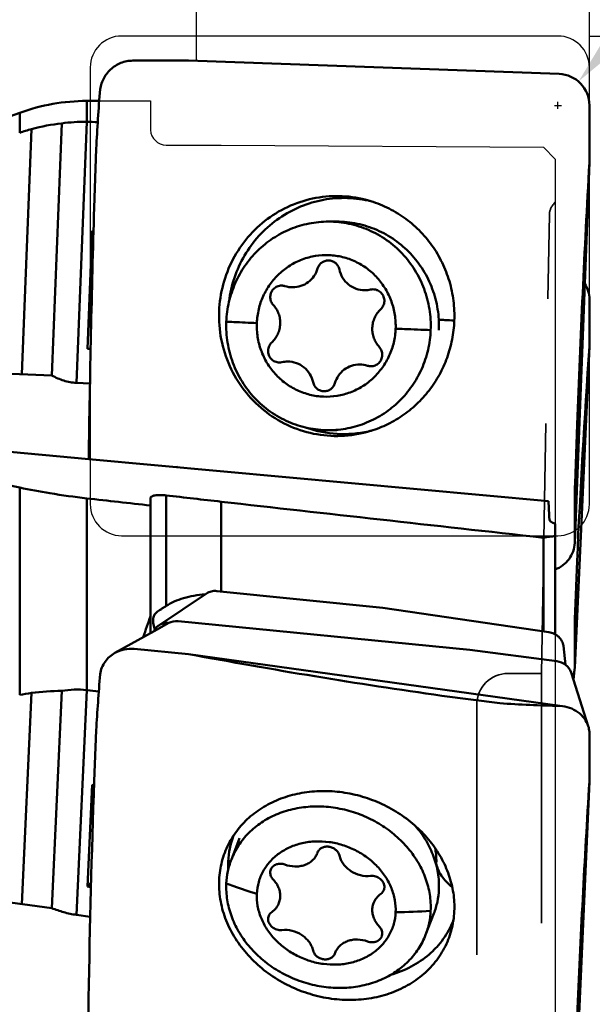
# Model space of a CAD drawing. Units: millimetres. Extents: x -32 to 104, y -93 to 135.
# Drawn here: x 49 to 63, y 52 to 77 of the extents above; entities that cross this region are included whole.
import ezdxf

# ---------------------------------------------------------------- set-up
doc = ezdxf.new("R2010")
doc.units = ezdxf.units.MM
doc.linetypes.add('HIDDEN', pattern=[9.525, 6.35, -3.175])
for name, color, linetype, lineweight in [('1', 4, 'Continuous', 50), ('2', 7, 'Continuous', 25), ('cut', 1, 'Continuous', 25), ('nocut', 7, 'Continuous', 25), ('sk3', 1, 'HIDDEN', 35)]:
    doc.layers.add(name, color=color, linetype=linetype, lineweight=lineweight)
doc.styles.add('simplex', font='txt.shx', dxfattribs={"height": 3.5})
doc.dimstyles.new('\\M+18352\\M+18373\\M+1815B - ISO-25', dxfattribs={"dimscale": 0, "dimtxt": 3.5, "dimasz": 3.5, "dimexe": 1.5, "dimexo": 0, "dimgap": 2.3, "dimtad": 1, "dimdsep": 46, "dimtxsty": 'simplex', "dimcen": 0.09, "dimclrd": 256, "dimclre": 256, "dimclrt": 256, "dimadec": 0, "dimazin": 0, "dimtfac": 1, "dimtofl": 0, "dimtmove": 0, "dimatfit": 3, "dimfxl": 1, "dimtolj": 1, "dimlwd": -1, "dimlwe": -1, "dimarcsym": 0})

# ---------------------------------------------------------------- blocks, each defined once
blk = doc.blocks.new('*D6')
at = {"layer": '2'}
for p, q in [((53, 75.566), (53, 99.286)), ((63, 73.905), (63, 99.286)), ((49.5, 97.786), (-0.017, 97.786)), ((66.5, 97.786), (70, 97.786))]:
    blk.add_line(p, q, dxfattribs=at)
for points in [[(49.5, 98.369), (49.5, 97.202), (53, 97.786)], [(66.5, 98.369), (66.5, 97.202), (63, 97.786)]]:
    blk.add_solid(points, dxfattribs=at)
at = {"layer": 'Defpoints', "color": 0}
for p in [(63, 97.786), (53, 75.566), (63, 73.905)]:
    blk.add_point(p, dxfattribs=at)
at = {"layer": '2', "insert": (22.992, 101.836), "char_height": 3.5, "attachment_point": 5, "style": 'simplex'}
blk.add_mtext('\\A1;10 [.394"](MAX)', dxfattribs=at)
blk = doc.blocks.new('*D7')
at = {"layer": '2'}
for p, q in [((0, 48), (0, 116.454)), ((63, 72.97), (63, 116.454)), ((59.5, 114.954), (3.5, 114.954))]:
    blk.add_line(p, q, dxfattribs=at)
for points in [[(3.5, 115.537), (3.5, 114.371), (0, 114.954)], [(59.5, 115.537), (59.5, 114.371), (63, 114.954)]]:
    blk.add_solid(points, dxfattribs=at)
at = {"layer": 'Defpoints', "color": 0}
for p in [(0, 114.954), (63, 72.97), (0, 48)]:
    blk.add_point(p, dxfattribs=at)
at = {"layer": '2', "insert": (31.611, 120.754), "char_height": 3.5, "attachment_point": 2, "style": 'simplex'}
blk.add_mtext('\\A1;63 [2.480"]', dxfattribs=at)
blk = doc.blocks.new('*D8')
at = {"layer": '2'}
for p, q in [((63, 76.2), (91.593, 76.2)), ((90.093, 72.7), (90.093, -76.2))]:
    blk.add_line(p, q, dxfattribs=at)
blk.add_solid([(89.51, 72.7), (90.677, 72.7), (90.093, 76.2)], dxfattribs=at)
at = {"layer": 'Defpoints', "color": 0}
for p in [(63, 76.2), (63, -76.2), (90.093, -76.2)]:
    blk.add_point(p, dxfattribs=at)
at = {"layer": '2', "insert": (84.293, -2.833), "char_height": 3.5, "attachment_point": 2, "rotation": 90, "style": 'simplex'}
blk.add_mtext('\\A1;%%c152.4 [%%C6.000"]', dxfattribs=at)
blk = doc.blocks.new('_None')
blk = doc.blocks.new('*D12')
at = {"layer": '2'}
for p, q in [((92.374, 109.466), (65.006, 77.695)), ((62.11, 74.437), (62.29, 74.437)), ((62.2, 74.347), (62.2, 74.527))]:
    blk.add_line(p, q, dxfattribs=at)
blk.add_solid([(64.564, 78.076), (65.448, 77.314), (62.722, 75.043)], dxfattribs=at)
at = {"layer": 'Defpoints', "color": 0}
for p in [(62.722, 75.043), (62.2, 74.437)]:
    blk.add_point(p, dxfattribs=at)
at = {"layer": '2', "insert": (76.764, 97.55), "char_height": 3.5, "attachment_point": 5, "rotation": 49.2584, "style": 'simplex'}
blk.add_mtext('\\A1;R0.8 [R.031"]', dxfattribs=at)

msp = doc.modelspace()

# ---------------------------------------------------------------- linework, layer by layer
at = {"layer": '1'}
for p, q in [((51.42242023, 75.5733112), (52.80316636, 75.5733112)), ((62.228558, 75.23663365), (52.80316636, 75.5733112)), ((50.2152349, 74.55), (50.2152349, 74.01767112)), ((50.2152349, 74.55), (50.52902977, 74.55)), ((63, 74.43714354), (63, 72.98099586)), ((38.81265195, 70.72068807), (48.50513419, 74.2484631)), ((48.50513419, 73.74140393), (48.50513419, 74.2484631)), ((48.80843828, 73.83469667), (48.56270329, 67.60191596)), ((49.3233421, 67.57079375), (49.57599472, 73.97903217)), ((49.9485809, 67.38405683), (50.21012384, 74.01778785)), ((50.21012384, 74.01778785), (50.2152349, 74.01767112)), ((50.40060789, 71.83668421), (50.45199533, 73.33577045)), ((63, 72.98099586), (62.88214639, 69.90296727)), ((56.36231709, 71.48239212), (56.57220698, 71.48239212)), ((50.22921395, 68.24701955), (50.34739732, 71.24460273)), ((50.38371259, 71.24311686), (50.34739732, 71.24460273)), ((62.88214639, 69.90296727), (62.62999289, 63.31737596)), ((63, 69.50674644), (63, 68.30871658)), ((50.22921395, 68.24701955), (50.31072349, 68.24520962)), ((50.31069092, 68.24368585), (50.22921395, 68.24701955)), ((63, 68.30871658), (62.62999289, 60.14865853)), ((49.3233421, 67.57079375), (47.77803419, 67.63402139)), ((50.29343393, 67.36994686), (49.9485809, 67.38405683)), ((62.68614317, 66.32993818), (62.63475573, 64.83085194)), ((56.36231709, 66.18239212), (56.57220698, 66.18239212)), ((50.26205804, 65.44705091), (44.03014517, 66.01728087)), ((61.95917021, 64.37674649), (50.26205804, 65.44705091)), ((52.48736967, 65.24343256), (52.496861, 65.25709761)), ((48.50513419, 59.45312294), (48.50513419, 64.72304242)), ((50.2152349, 64.44935051), (50.2152349, 59.57651849)), ((51.8336, 61.02252086), (51.8336, 64.45868266)), ((52.2336, 64.52353066), (52.2336, 61.71592089)), ((53.6336, 64.36344095), (53.6336, 62.0818172)), ((62.09664399, 63.81590815), (62.1336, 63.8005068)), ((62.1336, 63.8005068), (62.1336, 60.99021509)), ((61.8336, 63.44859245), (61.8336, 61.06645388)), ((62.68614317, 62.85207144), (62.63475573, 61.57002537)), ((57.7477467, 61.6670908), (53.51858504, 62.09341128)), ((53.25919846, 62.03413048), (52.04415648, 61.22123163)), ((57.7477467, 61.6670908), (61.97027837, 61.04636161)), ((59.96068467, 60.60241508), (52.53398302, 61.32639827)), ((51.92727787, 61.07444787), (50.93036431, 60.52184411)), ((52.30050913, 61.28133542), (51.92727787, 61.07444787)), ((51.42242023, 60.62588761), (52.80316636, 60.49128722)), ((62.17205055, 60.3085638), (59.96068467, 60.60241508)), ((62.39321394, 60.21695823), (62.33892524, 60.69969114)), ((62.25049217, 59.17462681), (52.80316636, 60.49128722)), ((62.59225255, 59.84062836), (62.6247126, 60.09127511)), ((62.62472319, 60.0913569), (62.62999289, 60.14865853)), ((62.59225255, 59.84062836), (62.53319765, 60.02459366)), ((62.97207685, 58.65741602), (62.59225255, 59.84062836)), ((49.9485809, 53.86343212), (50.21012384, 59.57711773)), ((50.21012384, 59.57711773), (50.2152349, 59.57651849)), ((48.80843828, 59.50426805), (48.56270329, 54.13592415)), ((49.3233421, 54.03484875), (49.57599472, 59.55431579)), ((59.24616133, 59.43235558), (60.71770513, 59.24361386)), ((50.40060789, 57.26284582), (50.45199533, 58.55477296)), ((63, 58.4714283), (63, 57.2545157)), ((50.22921395, 54.58266836), (50.34739732, 57.16451074)), ((50.3970806, 57.15790872), (50.34739732, 57.16451074)), ((63, 57.2545157), (62.62999289, 48.82634675)), ((53.89142174, 55.27010508), (54.10131163, 55.81163131)), ((58.65640782, 56.04609181), (58.65640782, 56.02255226)), ((56.08692989, 55.45111093), (56.0806898, 55.43462728)), ((50.22921395, 54.58266836), (50.32186313, 54.68529922)), ((50.31890858, 54.57074953), (50.22921395, 54.58266836)), ((49.3233421, 54.03484875), (47.77803419, 54.24019274)), ((50.30015896, 53.81671363), (49.9485809, 53.86343212)), ((58.83321243, 53.35471876), (59.04310233, 53.89624499)), ((56.52321889, 52.87833496), (56.52945897, 52.89481861)), ((50.25847916, 50.53552029), (50.25847916, 51.75243289))]:
    msp.add_line(p, q, dxfattribs=at)
for centre, radius, start, end in [((62.2, 74.43714354), 0.8, 0, 87.954248986), ((125.95385639, 69.15706412), 75.61740944, 175.6829145144, 176.8321546058), ((50.2152349, 69.55), 5, 90, 110), ((50.08842761, 69.13364018), 4.87219712, 105.23110081, 108.96345317), ((50.09336867, 69.11466052), 4.89180819, 96.071147318, 105.228539146), ((50.12657481, 70.17757618), 3.84112042, 88.753648965, 98.241071993), ((479.94310019, 49.97292951), 417.57744181, 176.8414648507, 177.7550813297), ((466.9315542, 59.60801469), 416.71041454, 178.3183723504, 179.1971461426), ((56.75335176, 69.1816931), 2.90177924, 75.992780765, 77.563388336), ((55.16637451, 69.57396746), 0.28355687, 72.147380591, 89.92790657), ((55.45306315, 70.46192097), 0.64953049, 252.088761225, 269.995962197), ((57.28420095, 70.38935324), 0.6518996, 270.028399689, 283.20205565), ((57.49767141, 69.47917421), 0.28297767, 90.000776467, 103.193272558), ((57.58718689, 70.30286809), 0.56541421, 269.971498753, 272.392415098), ((309.28574856, 51.40543578), 246.86512683, 176.0737871908, 177.3423579144), ((55.11247737, 68.18561003), 0.28297767, 270.000776467, 283.193272558), ((55.32594783, 67.275431), 0.6518996, 90.028399689, 103.20205565), ((57.15708562, 67.20286327), 0.64953049, 72.088761225, 89.995962197), ((57.44377426, 68.09081678), 0.28355687, 252.147380591, 269.927906569), ((56.75512604, 68.9767258), 2.89339636, 250.807000484, 282.42950803), ((56.75429184, 68.98029723), 2.8970591, 282.430416574, 284.270615315), ((53.97009081, 66.59156021), 1.98776168, 222.170756099, 222.80788518), ((137.73800975, 63.83775974), 75.10981957, 179.2424206285, 180.3969658464), ((115.61693582, 66.95388783), 53.71961902, 182.749759273, 183.248566227), ((51.75386098, 130.93188007), 68.2319225, 278.4952612715, 278.750057707), ((129.22652811, 60.63619227), 66.59831975, 179.1965795927, 180.4194381353), ((80.10280518, 206.46357653), 148.50312968, 259.4069524209, 261.9263552463), ((61.84588021, 60.19277355), 0.78540842, 337.999917929, 352.574858157), ((133.25227721, 53.5224088), 82.95306726, 175.5347544379, 176.5220046971), ((49.50663547, 54.43886373), 5.11329641, 97.847993434, 101.295093049), ((49.54080075, 54.18323408), 5.371197, 89.624575281, 97.836688572), ((62.81273009, 88.72928511), 29.56000573, 265.93583273, 268.910155731), ((360.42494683, 46.50942448), 310.21077803, 178.0134503261, 179.0315727919), ((445.36983442, 34.11164779), 383.06955323, 176.5364080975, 177.4281166434), ((56.00498651, 55.12188335), 2.19448976, 159.872895364, 177.453177192), ((57.23690135, 55.70264459), 1.45407389, 12.789746925, 14.019516255), ((56.10297757, 55.11538855), 2.29267363, 177.399844931, 182.434951741), ((52.99757032, 58.786281), 3.65883012, 282.872045286, 283.937057908), ((57.49754329, 55.24255041), 1.60873638, 356.27797206, 357.379331039), ((57.96223677, 67.31929917), 13.38961891, 270.463618122, 274.280089701), ((57.32832404, 54.05807731), 2.23775839, 344.527128209, 357.442412395)]:
    msp.add_arc(centre, radius, start, end, dxfattribs=at)
for centre, major_axis, ratio, start_param, end_param in [((4.46430737, 0), (-383.52650189, 0), 0.1943803091, -1.691099181, -1.6903712064), ((795.40924799, 0), (-816.02080616, 74.13138888), 0.0096679067, 0.4205952305, 0.4254358159), ((795.40924799, 0), (-803.7498454, 73.01663377), 0.0096679067, 0.3915981003, 0.3961464995), ((738.38499373, 5.1798787), (-751.81212736, 68.2983161), 0.0096400565, 0.4264522984, 0.4521459506), ((49.89735721, 0), (10.12118364, 74.53554717), 0.1450316791, 0.6213740608, 0.6340136712), ((52.53398306, 60.98033773), (-0.37296532, 0.14455745), 0.8492561522, -1.2528039132, -0.6160242197), ((62.15629277, 59.96431819), (-0.37296532, 0.14455745), 0.8492561522, -1.9009009059, -1.2929465715), ((62.15629277, 59.96431819), (-0.37296532, 0.14455745), 0.8492561522, -2.5394429173, -1.9009009059), ((4.46430737, 0), (-383.47301455, 38.45953959), 0.1665401519, -1.6744647466, -1.6736699998)]:
    msp.add_ellipse(centre, major_axis=major_axis, ratio=ratio, start_param=start_param, end_param=end_param, dxfattribs=at)
for points, knots in [([(51.42242023, 75.5733112), (51.37080591, 75.57542902), (51.26689152, 75.56996776), (51.11542667, 75.53292927), (50.97331849, 75.46838462), (50.8454413, 75.37880224), (50.73602794, 75.26754507), (50.64847896, 75.13893981), (50.58525804, 74.99821863), (50.55963485, 74.89905262), (50.55099391, 74.84924644)], [0, 0, 0, 0, 0.1253420049, 0.2507508891, 0.3762438028, 0.5018549195, 0.6274685772, 0.7528027496, 0.8773453711, 1, 1, 1, 1]), ([(57.37939194, 72.02063337), (57.16334789, 72.08225667), (56.7155039, 72.1561733), (56.03719029, 72.11094569), (55.38575246, 71.91231141), (54.794732, 71.5703434), (54.29390644, 71.10263328), (53.90856843, 70.53285087), (53.65799008, 69.89032734), (53.58914905, 69.43421886), (53.58014042, 69.20572567)], [0, 0, 0, 0, 0.1240911245, 0.2481320224, 0.3723549317, 0.4969552133, 0.6220515614, 0.7476596975, 0.8736939883, 1, 1, 1, 1]), ([(53.83256127, 69.451445), (53.85751572, 69.65702354), (53.94953361, 70.06380838), (54.20798046, 70.6314469), (54.57584384, 71.13302494), (55.03743057, 71.54666153), (55.57296969, 71.85458599), (56.15955567, 72.04339695), (56.77157506, 72.10495119), (57.17956844, 72.05920358), (57.37827711, 72.0153817)], [0, 0, 0, 0, 0.1262914272, 0.2522684022, 0.3778280011, 0.5029109872, 0.6275407081, 0.7518185233, 0.8759065633, 1, 1, 1, 1]), ([(59.56385334, 68.96089673), (59.57054426, 69.13060409), (59.55601115, 69.47164849), (59.45100112, 69.97190644), (59.26572143, 70.44757441), (59.00528755, 70.8852236), (58.67694201, 71.2726846), (58.28975644, 71.59912491), (57.85469865, 71.85534406), (57.54009094, 71.97479641), (57.37939194, 72.02063337)], [0, 0, 0, 0, 0.1258884334, 0.2516804394, 0.3772609507, 0.5025345378, 0.6274461259, 0.7519722303, 0.8761357422, 1, 1, 1, 1]), ([(53.76310068, 68.93874137), (53.76974676, 69.10731138), (53.81481261, 69.44378539), (53.9753043, 69.92575096), (54.22285463, 70.36812021), (54.54853128, 70.75452011), (54.94048368, 71.0708706), (55.38451174, 71.30553948), (55.86415208, 71.44990179), (56.19663713, 71.48238457), (56.36231709, 71.48238967)], [0, 0, 0, 0, 0.1261489478, 0.2520933677, 0.3777163281, 0.5029237593, 0.6276907349, 0.7520541329, 0.8761100742, 1, 1, 1, 1]), ([(56.36231709, 71.48238967), (56.53666179, 71.48239504), (56.88666205, 71.44638876), (57.38940672, 71.28662482), (57.85071792, 71.02762824), (58.25166799, 70.67996167), (58.57618041, 70.25776312), (58.81118899, 69.77806403), (58.94734609, 69.26050162), (58.9685289, 68.90347326), (58.96153349, 68.72604287)], [0, 0, 0, 0, 0.1238332971, 0.2478497948, 0.3722026569, 0.4969902145, 0.6222406346, 0.7479092864, 0.8738771001, 1, 1, 1, 1]), ([(56.57220698, 71.48238967), (56.74655169, 71.48239504), (57.09655195, 71.44638876), (57.59929662, 71.28662482), (58.06060781, 71.02762824), (58.46155788, 70.67996167), (58.78607031, 70.25776312), (59.02107889, 69.77806403), (59.15723599, 69.26050162), (59.1784188, 68.90347326), (59.17142339, 68.72604287)], [0, 0, 0, 0, 0.1238332971, 0.2478497948, 0.3722026569, 0.4969902145, 0.6222406346, 0.7479092864, 0.8738771001, 1, 1, 1, 1]), ([(54.5395689, 68.90462935), (54.54420116, 69.02212109), (54.56826092, 69.19830616), (54.63346682, 69.42446237), (54.72000237, 69.64287051), (54.86692328, 69.89801577), (55.06033168, 70.11941911), (55.23803493, 70.27072969), (55.42910286, 70.40336134), (55.69066783, 70.53245423), (56.02821798, 70.62190757), (56.37649983, 70.6425467), (56.72202223, 70.5934983), (57.05141116, 70.47674594), (57.30192092, 70.32671745), (57.48191302, 70.17891704), (57.64712383, 70.01358341), (57.82245876, 69.77712581), (57.94882983, 69.51080456), (58.01790152, 69.28601176), (58.06509038, 69.05528913), (58.07521351, 68.87768176), (58.07057987, 68.76015489)], [0, 0, 0, 0, 0.0630392559, 0.0945615986, 0.1260460471, 0.1888109039, 0.2513602961, 0.2825883768, 0.3137614807, 0.375884137, 0.4378588972, 0.4997631964, 0.5616855603, 0.6237116665, 0.6859110142, 0.7171282537, 0.7484022272, 0.8110419913, 0.8738836101, 0.9053974168, 0.9369418986, 1, 1, 1, 1]), ([(56.35920147, 70.49528416), (56.32888139, 70.49528829), (56.2676785, 70.48531129), (56.18557732, 70.44187791), (56.12095266, 70.37457955), (56.09387708, 70.31817664), (56.08502761, 70.28870792)], [0, 0, 0, 0, 0.248298948, 0.4974786533, 0.7480264293, 1, 1, 1, 1]), ([(56.63906147, 70.26603913), (56.63215566, 70.29800996), (56.60755008, 70.35997017), (56.54241755, 70.43501639), (56.45647426, 70.48394945), (56.39140358, 70.49527979), (56.35920147, 70.49528416)], [0, 0, 0, 0, 0.2520636813, 0.5026916495, 0.7518361619, 1, 1, 1, 1]), ([(56.08502761, 70.28870792), (56.06462742, 70.22077526), (56.00220806, 70.09075198), (55.85325845, 69.93557619), (55.66399525, 69.83543726), (55.52291315, 69.81239168), (55.45301738, 69.81239049)], [0, 0, 0, 0, 0.2519662474, 0.502525505, 0.7517064249, 1, 1, 1, 1]), ([(57.28452408, 69.73745372), (57.21025815, 69.73744435), (57.06018927, 69.76355672), (56.86194411, 69.87634505), (56.71174245, 70.04942752), (56.65498674, 70.1923123), (56.63906147, 70.26603913)], [0, 0, 0, 0, 0.2481685427, 0.4973127632, 0.747951006, 1, 1, 1, 1]), ([(55.1667313, 69.8575241), (55.130366, 69.85753018), (55.05667872, 69.84302143), (54.9629646, 69.78101713), (54.89872687, 69.68813201), (54.88173521, 69.61420568), (54.88027787, 69.57724203)], [0, 0, 0, 0, 0.2478927381, 0.497006411, 0.7478327613, 1, 1, 1, 1]), ([(63, 69.50674644), (63.00123395, 69.57658158), (62.98283262, 69.7173391), (62.92149229, 69.84540887), (62.88235832, 69.90295916)], [0, 0, 0, 0, 0.5008991431, 1, 1, 1, 1]), ([(54.88027787, 69.57724203), (54.87877287, 69.53906947), (54.89067282, 69.46156658), (54.93134507, 69.39447136), (54.95701644, 69.36641716)], [0, 0, 0, 0, 0.5011487862, 1, 1, 1, 1]), ([(57.7839201, 69.45843692), (57.78545288, 69.49731411), (57.7729589, 69.57635698), (57.7102111, 69.67756753), (57.61347299, 69.7459852), (57.53590497, 69.762144), (57.49766757, 69.76215188)], [0, 0, 0, 0, 0.2521562159, 0.5030690214, 0.7521859494, 1, 1, 1, 1]), ([(54.95701644, 69.36641716), (54.98670674, 69.33397098), (55.03989067, 69.26289166), (55.0973481, 69.14278578), (55.13058294, 69.01355925), (55.13569999, 68.92455003), (55.13395575, 68.88030948)], [0, 0, 0, 0, 0.2490340866, 0.4988731267, 0.7492977273, 1, 1, 1, 1]), ([(57.69083143, 69.25456068), (57.71863199, 69.28043024), (57.76447568, 69.34402745), (57.78241595, 69.42028585), (57.7839201, 69.45843692)], [0, 0, 0, 0, 0.4986497784, 1, 1, 1, 1]), ([(53.58014042, 69.20572567), (53.57073022, 68.96704676), (53.6073147, 68.48607297), (53.8256299, 67.7987509), (54.19541424, 67.18162347), (54.69653211, 66.66925338), (55.3014482, 66.28993736), (55.97694282, 66.06495648), (56.68507818, 66.00673327), (57.15358118, 66.08159196), (57.37918273, 66.14593408)], [0, 0, 0, 0, 0.1262846185, 0.2523562592, 0.3780230629, 0.5031676385, 0.6277832302, 0.7519828994, 0.8759712297, 1, 1, 1, 1]), ([(57.47619302, 68.78447476), (57.47793676, 68.82870263), (57.4900366, 68.9169849), (57.53333446, 69.04308983), (57.60006453, 69.15812733), (57.65868143, 69.22464378), (57.69083143, 69.25456068)], [0, 0, 0, 0, 0.2508676924, 0.5013243686, 0.7510927806, 1, 1, 1, 1]), ([(56.36231709, 66.18239457), (56.18797238, 66.1823892), (55.83797212, 66.21839548), (55.33522745, 66.37815942), (54.87391626, 66.637156), (54.47296619, 66.98482257), (54.14845376, 67.40702112), (53.91344518, 67.88672021), (53.77728808, 68.40428262), (53.75610527, 68.76131099), (53.76310068, 68.93874137)], [0, 0, 0, 0, 0.1238332971, 0.2478497948, 0.3722026569, 0.4969902145, 0.6222406346, 0.7479092864, 0.8738771001, 1, 1, 1, 1]), ([(53.76310068, 68.93874137), (53.82593333, 68.93593751), (54.08475027, 68.92443519), (54.34357525, 68.91311407), (54.5395689, 68.90462935)], [0, 0, 0, 0, 0.2427706623, 1, 1, 1, 1]), ([(58.07057987, 68.76015489), (58.06594762, 68.64266315), (58.04188786, 68.46647808), (57.97668195, 68.24032187), (57.89014641, 68.02191373), (57.74322549, 67.76676847), (57.54981709, 67.54536514), (57.37211384, 67.39405455), (57.18104591, 67.2614229), (56.91948095, 67.13233001), (56.58193079, 67.04287667), (56.23364895, 67.02223754), (55.88812655, 67.07128594), (55.55873762, 67.1880383), (55.30822785, 67.33806679), (55.12823576, 67.4858672), (54.96302494, 67.65120083), (54.78769002, 67.88765843), (54.66131895, 68.15397968), (54.59224725, 68.37877248), (54.54505839, 68.60949511), (54.53493526, 68.78710248), (54.5395689, 68.90462935)], [0, 0, 0, 0, 0.0630392559, 0.0945615986, 0.1260460471, 0.1888109039, 0.2513602961, 0.2825883768, 0.3137614807, 0.375884137, 0.4378588972, 0.4997631964, 0.5616855603, 0.6237116665, 0.6859110142, 0.7171282537, 0.7484022272, 0.8110419913, 0.8738836101, 0.9053974168, 0.9369418986, 1, 1, 1, 1]), ([(55.13395575, 68.88030948), (55.13221201, 68.83608161), (55.12011218, 68.74779934), (55.07681431, 68.62169441), (55.01008425, 68.50665691), (54.95146735, 68.44014046), (54.91931734, 68.41022356)], [0, 0, 0, 0, 0.2508676924, 0.5013243686, 0.7510927806, 1, 1, 1, 1]), ([(57.37918273, 66.14593408), (57.53025851, 66.18902127), (57.82638103, 66.29969675), (58.2387232, 66.53412075), (58.61000784, 66.83143836), (58.93094408, 67.18424428), (59.19367075, 67.58382534), (59.39175238, 68.02035453), (59.52029974, 68.4829335), (59.55756412, 68.80137806), (59.56385334, 68.96089673)], [0, 0, 0, 0, 0.1239127273, 0.2481019345, 0.3726274323, 0.4975138751, 0.622751005, 0.7482960548, 0.8740817612, 1, 1, 1, 1]), ([(59.16843362, 68.99162894), (59.22077921, 68.98795679), (59.35253024, 68.98034113), (59.48431563, 68.97348076), (59.56370706, 68.96950377)], [0, 0, 0, 0, 0.3976368732, 1, 1, 1, 1]), ([(58.96153349, 68.72604287), (58.95488741, 68.55747286), (58.90982156, 68.22099885), (58.74932988, 67.73903328), (58.50177954, 67.29666403), (58.17610289, 66.91026413), (57.78415049, 66.59391364), (57.34012243, 66.35924476), (56.8604821, 66.21488245), (56.52799704, 66.18239967), (56.36231709, 66.18239457)], [0, 0, 0, 0, 0.1261489478, 0.2520933677, 0.3777163281, 0.5029237593, 0.6276907349, 0.7520541329, 0.8761100742, 1, 1, 1, 1]), ([(57.65313234, 68.29836709), (57.62344204, 68.33081326), (57.57025811, 68.40189258), (57.51280067, 68.52199846), (57.47956584, 68.65122499), (57.47444879, 68.74023421), (57.47619302, 68.78447476)], [0, 0, 0, 0, 0.2490340866, 0.4988731267, 0.7492977273, 1, 1, 1, 1]), ([(58.07057987, 68.76015489), (58.14531846, 68.75725593), (58.44229871, 68.74577357), (58.73928467, 68.73443866), (58.96153349, 68.72604287)], [0, 0, 0, 0, 0.2516630296, 1, 1, 1, 1]), ([(54.91931734, 68.41022356), (54.89151678, 68.384354), (54.84567309, 68.32075679), (54.82773283, 68.24449839), (54.82622867, 68.20634732)], [0, 0, 0, 0, 0.4986497784, 1, 1, 1, 1]), ([(54.82622867, 68.20634732), (54.82469589, 68.16747013), (54.83718988, 68.08842726), (54.89993768, 67.98721671), (54.99667578, 67.91879904), (55.0742438, 67.90264024), (55.1124812, 67.90263236)], [0, 0, 0, 0, 0.2521562159, 0.5030690214, 0.7521859494, 1, 1, 1, 1]), ([(57.44341747, 67.80726014), (57.47978278, 67.80725406), (57.55347006, 67.82176282), (57.64718417, 67.88376711), (57.71142191, 67.97665223), (57.72841357, 68.05057857), (57.7298709, 68.08754221)], [0, 0, 0, 0, 0.2478927381, 0.497006411, 0.7478327613, 1, 1, 1, 1]), ([(57.7298709, 68.08754221), (57.7313759, 68.12571477), (57.71947596, 68.20321766), (57.67880371, 68.27031288), (57.65313234, 68.29836709)], [0, 0, 0, 0, 0.5011487862, 1, 1, 1, 1]), ([(55.3256247, 67.92733052), (55.39989063, 67.92733989), (55.5499595, 67.90122753), (55.74820466, 67.78843919), (55.89840632, 67.61535673), (55.95516204, 67.47247194), (55.9710873, 67.39874511)], [0, 0, 0, 0, 0.2481685427, 0.4973127632, 0.747951006, 1, 1, 1, 1]), ([(56.52512116, 67.37607632), (56.54552135, 67.44400898), (56.60794071, 67.57403226), (56.75689032, 67.72920805), (56.94615352, 67.82934698), (57.08723563, 67.85239256), (57.15713139, 67.85239376)], [0, 0, 0, 0, 0.2519662474, 0.502525505, 0.7517064249, 1, 1, 1, 1]), ([(49.9485809, 67.38405683), (49.89421154, 67.3862814), (49.78514919, 67.39870181), (49.57218108, 67.4522421), (49.42028567, 67.51924603), (49.3233421, 67.57079375)], [0, 0, 0, 0, 0.2483225619, 0.4989439037, 1, 1, 1, 1]), ([(55.9710873, 67.39874511), (55.97799312, 67.36677429), (56.0025987, 67.30481407), (56.06773122, 67.22976785), (56.15367451, 67.18083479), (56.21874519, 67.16950446), (56.25094731, 67.16950008)], [0, 0, 0, 0, 0.2520636813, 0.5026916495, 0.7518361619, 1, 1, 1, 1]), ([(56.25094731, 67.16950008), (56.28126739, 67.16949595), (56.34247027, 67.17947295), (56.42457145, 67.22290633), (56.48919612, 67.29020469), (56.5162717, 67.3466076), (56.52512116, 67.37607632)], [0, 0, 0, 0, 0.248298948, 0.4974786533, 0.7480264293, 1, 1, 1, 1]), ([(41.4248037, 66.37673048), (41.96005976, 66.23471131), (43.07047943, 65.95211477), (44.79276871, 65.54110329), (46.61681384, 65.12856303), (47.86609825, 64.85856391), (48.50513419, 64.72304242)], [0, 0, 0, 0, 0.228469271, 0.4726955707, 0.730492208, 1, 1, 1, 1]), ([(50.2152349, 64.44935051), (49.90023374, 64.48484509), (49.32787251, 64.56341972), (48.75992593, 64.66900829), (48.50513419, 64.72304242)], [0, 0, 0, 0, 0.548953215, 1, 1, 1, 1]), ([(52.2336, 64.52353066), (52.18960678, 64.52856796), (52.1142011, 64.53383279), (52.0175569, 64.53176319), (51.9505504, 64.5241048), (51.90436186, 64.51392323), (51.87206962, 64.50221722), (51.85020444, 64.48931941), (51.83677427, 64.47495681), (51.8336, 64.46372532), (51.8336, 64.45868266)], [0, 0, 0, 0, 0.3121337681, 0.5318270291, 0.6805338345, 0.7868171181, 0.8645531904, 0.9216915427, 0.9644544054, 1, 1, 1, 1]), ([(61.98363945, 63.909715), (61.98463038, 63.89224206), (62.00240232, 63.8711323), (62.02696711, 63.85230269), (62.0549997, 63.83458636), (62.07906496, 63.82324514), (62.09664399, 63.81590815)], [0, 0, 0, 0, 0.3466895952, 0.4738896589, 0.6226510922, 1, 1, 1, 1]), ([(62.13376792, 62.64087591), (62.20250329, 62.66669811), (62.33346123, 62.73906397), (62.49038809, 62.89901249), (62.59582231, 63.09692521), (62.62587038, 63.24386701), (62.62999289, 63.31737596)], [0, 0, 0, 0, 0.2491338658, 0.4993604215, 0.7501918367, 1, 1, 1, 1]), ([(53.51858504, 62.09341128), (53.47258522, 62.09804829), (53.40253597, 62.0945163), (53.31622404, 62.06714191), (53.27720198, 62.04617463), (53.25919856, 62.03413037)], [0, 0, 0, 0, 0.5125480012, 0.7598646412, 1, 1, 1, 1]), ([(52.2336, 61.71592089), (52.2977253, 61.75844872), (52.44083277, 61.8349548), (52.67838841, 61.92064918), (52.94156972, 61.98058922), (53.12561469, 62.00179614), (53.21981963, 62.00781712)], [0, 0, 0, 0, 0.2222090533, 0.466141767, 0.7273941199, 1, 1, 1, 1]), ([(51.90156562, 61.36839922), (51.90247018, 61.3882547), (51.90675439, 61.42521988), (51.92483875, 61.47585813), (51.95369087, 61.5180379), (51.9919382, 61.55510986), (52.03924338, 61.59083286), (52.0958853, 61.62814779), (52.16199855, 61.66957758), (52.20884985, 61.69950662), (52.2336, 61.71592089)], [0, 0, 0, 0, 0.1182965849, 0.2199028363, 0.3167791302, 0.419645941, 0.5356213947, 0.6691513243, 0.82324345, 1, 1, 1, 1]), ([(51.94159993, 61.10721332), (51.92767841, 61.15328136), (51.91173882, 61.22127831), (51.9015871, 61.30916222), (51.90070614, 61.34953317), (51.90156562, 61.36839922)], [0, 0, 0, 0, 0.5443804222, 0.7863723428, 1, 1, 1, 1]), ([(51.92722697, 61.07453969), (51.93791437, 61.10391942), (51.96949276, 61.16032372), (52.01749621, 61.20339569), (52.04415653, 61.22123156)], [0, 0, 0, 0, 0.4935813482, 1, 1, 1, 1]), ([(52.04415653, 61.22123156), (52.06196286, 61.23314406), (52.10052317, 61.25391623), (52.18577841, 61.28123566), (52.25498581, 61.28508437), (52.30049339, 61.28080938)], [0, 0, 0, 0, 0.2402058304, 0.487514362, 1, 1, 1, 1]), ([(62.13367335, 60.99034484), (62.12424109, 60.99567681), (62.07291925, 61.0223403), (62.01666198, 61.03954304), (61.97027837, 61.04636161)], [0.67994734712, 0.67994734712, 0.67994734712, 0.67994734712, 0.7399880187, 1, 1, 1, 1]), ([(62.33892218, 60.69969125), (62.33420335, 60.74162745), (62.30719582, 60.82664422), (62.23800611, 60.91478226), (62.17506987, 60.96524797), (62.14466487, 60.98413143), (62.13367335, 60.99034484)], [0, 0, 0, 0, 0.2340493827, 0.4816142975, 0.6099812182, 0.67994734712, 0.67994734712, 0.67994734712, 0.67994734712]), ([(51.42242023, 60.62588761), (51.33687739, 60.6317443), (51.16547883, 60.621184), (51.00351838, 60.56238605), (50.93036461, 60.52184346)], [0, 0, 0, 0, 0.5062165638, 1, 1, 1, 1]), ([(50.93036461, 60.52184346), (50.88047535, 60.4941943), (50.78685196, 60.42817787), (50.67288982, 60.30003809), (50.5913484, 60.14851056), (50.5607926, 60.03745347), (50.55099391, 59.98066774)], [0, 0, 0, 0, 0.2505872493, 0.4983770842, 0.7468372947, 1, 1, 1, 1]), ([(49.57599472, 59.55431579), (49.68053413, 59.57391425), (49.89219397, 59.59775652), (50.10508167, 59.58938622), (50.21012384, 59.57711773)], [0, 0, 0, 0, 0.5014247867, 1, 1, 1, 1]), ([(62.97207618, 58.65741984), (62.94991914, 58.72643262), (62.87841525, 58.86141744), (62.71134433, 59.0245292), (62.49602723, 59.13838776), (62.33305639, 59.17102388), (62.25049217, 59.17462681)], [0, 0, 0, 0, 0.2316444842, 0.4780605168, 0.7358841904, 1, 1, 1, 1]), ([(63, 58.4714283), (63.00031409, 58.48684), (62.99886527, 58.54971969), (62.98657798, 58.61225094), (62.97207618, 58.65741984)], [0, 0, 0, 0, 0.2452466594, 1, 1, 1, 1]), ([(59.56385334, 53.9582207), (59.57087015, 54.11151048), (59.55375719, 54.42407548), (59.43817477, 54.88476402), (59.23650231, 55.32885109), (58.95514273, 55.74297549), (58.60275702, 56.1150918), (58.18994029, 56.43431969), (57.72899544, 56.69133907), (57.23357817, 56.878609), (56.71833043, 56.99059309), (56.19846532, 57.02390882), (55.68934559, 56.97742017), (55.20606974, 56.85225251), (54.76310248, 56.65180616), (54.37388764, 56.38161262), (54.05062842, 56.04969935), (53.88498003, 55.79217833), (53.81687496, 55.65780282)], [0, 0, 0, 0, 0.058097512, 0.1176281546, 0.178849393, 0.2417997988, 0.3063209328, 0.3720796587, 0.4386188591, 0.5054048496, 0.5718804505, 0.6375182504, 0.7018730264, 0.7646311883, 0.8256534407, 0.8850051963, 0.9429631347, 1, 1, 1, 1]), ([(53.89142146, 55.27010519), (53.93995369, 55.3953237), (54.06474473, 55.63764182), (54.32527421, 55.95657005), (54.65091542, 56.22216382), (55.03067858, 56.42596657), (55.45221985, 56.56195123), (55.90208345, 56.62617421), (56.36608834, 56.61690008), (56.82968438, 56.53459805), (57.27835775, 56.38193999), (57.69805299, 56.16372721), (58.07559416, 55.88675541), (58.39906633, 55.55959622), (58.65816513, 55.19238139), (58.84443751, 54.7964222), (58.95161584, 54.38433892), (58.96781617, 54.1042741), (58.96153349, 53.96702219)], [0, 0, 0, 0, 0.0569607031, 0.1146030316, 0.1734988358, 0.2340328982, 0.296361084, 0.3604083955, 0.4258957949, 0.4923847239, 0.5593312137, 0.6261445265, 0.6922474428, 0.7571361521, 0.820436999, 0.8819586451, 0.9417240311, 1, 1, 1, 1]), ([(58.57509292, 56.1216287), (58.67490737, 56.00574448), (58.85310023, 55.76038703), (59.01680596, 55.42139789), (59.10550449, 55.14170893), (59.1649456, 54.86272949), (59.17784977, 54.64893962), (59.17142339, 54.50854842)], [0, 0, 0, 0, 0.2607936323, 0.5141357857, 0.6381235302, 0.7603612834, 1, 1, 1, 1]), ([(53.81687496, 55.65780282), (53.74627074, 55.51849632), (53.6341162, 55.22294977), (53.58732996, 54.91041298), (53.58014042, 54.75334995)], [0, 0, 0, 0, 0.4983240422, 1, 1, 1, 1]), ([(54.5395689, 54.39932729), (54.5441648, 54.49972949), (54.57589423, 54.69969531), (54.69129852, 54.9806773), (54.86944502, 55.22974435), (55.10288252, 55.43687019), (55.38205068, 55.59435314), (55.69594044, 55.69656293), (56.03249982, 55.74002917), (56.37901016, 55.72340371), (56.72245948, 55.64748834), (57.04996937, 55.51521137), (57.34924337, 55.3315349), (57.60899017, 55.1032691), (57.81932812, 54.8388669), (57.97205572, 54.5480386), (58.06101235, 54.24185173), (58.07526525, 54.03247581), (58.07057987, 53.9301186)], [0, 0, 0, 0, 0.0576643029, 0.1149753625, 0.1727788847, 0.2318172807, 0.2926125682, 0.3553850957, 0.4200495828, 0.4862512638, 0.5534322025, 0.6209115062, 0.6879718013, 0.7539474035, 0.818307912, 0.8807424903, 0.9412128706, 1, 1, 1, 1]), ([(56.63906147, 55.37248636), (56.63222365, 55.40054019), (56.60769595, 55.45586931), (56.54640039, 55.52426857), (56.46619079, 55.57414842), (56.3750912, 55.60058973), (56.28206958, 55.6009509), (56.19633774, 55.57472553), (56.1268856, 55.52395779), (56.09666429, 55.47624967), (56.08690202, 55.45112175)], [0, 0, 0, 0, 0.1217208133, 0.2496726351, 0.3818613846, 0.5147448436, 0.6445660893, 0.768622015, 0.8863622359, 1, 1, 1, 1]), ([(59.07675631, 55.5564916), (59.08282378, 55.5242777), (59.10323841, 55.39621319), (59.10902723, 55.26577328), (59.10459716, 55.16899358)], [0, 0, 0, 0, 0.2528148879, 1, 1, 1, 1]), ([(56.08073138, 55.43461115), (56.06727881, 55.3999625), (56.03199044, 55.33306578), (55.95714136, 55.24655948), (55.8632252, 55.17670092), (55.75402952, 55.12605248), (55.63365282, 55.09639222), (55.46352119, 55.08592104), (55.33418622, 55.11185164), (55.25330442, 55.14233551)], [0, 0, 0, 0, 0.1150212553, 0.2316510702, 0.3512045019, 0.4745036658, 0.6017412502, 0.7325173137, 1, 1, 1, 1]), ([(57.43308556, 54.85268128), (57.34687301, 54.84355748), (57.16856247, 54.85729765), (56.96451356, 54.94620668), (56.82669787, 55.05407195), (56.7410879, 55.14960483), (56.67643706, 55.25631032), (56.64854917, 55.33356075), (56.63906147, 55.37248636)], [0, 0, 0, 0, 0.2531938497, 0.510468519, 0.6377092882, 0.762123315, 0.8829877313, 1, 1, 1, 1]), ([(53.76310068, 54.65780165), (53.76790139, 54.76267838), (53.79406318, 54.97128376), (53.85375173, 55.17291314), (53.89142146, 55.27010519)], [0, 0, 0, 0, 0.5017918464, 1, 1, 1, 1]), ([(55.25330442, 55.14233551), (55.2182129, 55.15556129), (55.1446272, 55.17041226), (55.05264741, 55.15707488), (54.98871316, 55.12739275), (54.94798523, 55.09706202), (54.91552923, 55.05953075), (54.90023188, 55.03050728), (54.89440901, 55.01547323)], [0, 0, 0, 0, 0.2677984825, 0.5250190727, 0.6484483605, 0.7681347928, 0.8848695096, 1, 1, 1, 1]), ([(59.10459716, 55.16899358), (59.1142526, 55.11538088), (59.14783956, 55.00641931), (59.23454193, 54.85144086), (59.35680434, 54.70269252), (59.45609176, 54.61305577), (59.51046663, 54.56953391)], [0, 0, 0, 0, 0.2212752769, 0.4585666529, 0.7170956492, 1, 1, 1, 1]), ([(54.88027787, 54.9480255), (54.87873474, 54.91431413), (54.8920818, 54.84336397), (54.93214259, 54.7840912), (54.95701644, 54.75814929)], [0, 0, 0, 0, 0.4842621688, 1, 1, 1, 1]), ([(54.89440901, 55.01547323), (54.88818441, 54.99940195), (54.88251001, 54.9767631), (54.88054274, 54.95381183), (54.88027787, 54.9480255)], [0, 0, 0, 0, 0.7484522873, 1, 1, 1, 1]), ([(57.7839201, 54.56218298), (57.78481055, 54.58163575), (57.78129084, 54.6216279), (57.76112547, 54.67929379), (57.72720685, 54.73264048), (57.66586534, 54.79471055), (57.56670182, 54.84771967), (57.47657235, 54.85728345), (57.43308556, 54.85268128)], [0, 0, 0, 0, 0.1144947002, 0.2330050388, 0.3559806421, 0.483047957, 0.742886242, 1, 1, 1, 1]), ([(53.58014042, 54.75334995), (53.5726936, 54.59066612), (53.59294121, 54.25845932), (53.72434628, 53.77052446), (53.95185826, 53.30324924), (54.26737542, 52.87238334), (54.66000707, 52.49195263), (55.11652898, 52.17442316), (55.62169623, 51.93019383), (56.15873195, 51.76732246), (56.70983554, 51.69125523), (57.25674544, 51.70467042), (57.78128309, 51.80738584), (58.2659095, 51.99642666), (58.6940543, 52.26583622), (58.99308974, 52.55200785), (59.18857475, 52.81003989), (59.3123866, 53.01596613), (59.41288169, 53.2332622), (59.4637288, 53.38442503), (59.48497907, 53.46108346)], [0, 0, 0, 0, 0.0584359014, 0.1184200801, 0.1802239064, 0.243854547, 0.3090878502, 0.3755038366, 0.4425508114, 0.509608111, 0.5760540521, 0.6413334358, 0.7050226998, 0.7668885046, 0.8269329353, 0.8854120776, 0.9142529715, 0.9429057754, 0.9714558497, 1, 1, 1, 1]), ([(58.83321271, 53.35471865), (58.78468048, 53.22950013), (58.65988944, 52.98718202), (58.39935996, 52.66825379), (58.07371876, 52.40266002), (57.69395559, 52.19885727), (57.27241432, 52.06287261), (56.82255073, 51.99864963), (56.35854583, 52.00792376), (55.8949498, 52.09022579), (55.44627642, 52.24288384), (55.02658118, 52.46109663), (54.64904002, 52.73806842), (54.32556784, 53.06522762), (54.06646904, 53.43244245), (53.88019666, 53.82840164), (53.77301833, 54.24048492), (53.756818, 54.52054974), (53.76310068, 54.65780165)], [0, 0, 0, 0, 0.0569607031, 0.1146030316, 0.1734988358, 0.2340328982, 0.296361084, 0.3604083955, 0.4258957949, 0.4923847239, 0.5593312137, 0.6261445265, 0.6922474428, 0.7571361521, 0.820436999, 0.8819586451, 0.9417240311, 1, 1, 1, 1]), ([(53.76310068, 54.65780165), (53.825691, 54.63409422), (54.08184274, 54.54014388), (54.34183754, 54.45673886), (54.5395689, 54.39932729)], [0, 0, 0, 0, 0.2453191261, 1, 1, 1, 1]), ([(54.95701644, 54.75814929), (54.9862618, 54.72764816), (55.03870309, 54.66229437), (55.09655509, 54.55295829), (55.13029358, 54.43771424), (55.13571961, 54.35887721), (55.13395575, 54.32034383)], [0, 0, 0, 0, 0.2616401777, 0.5154152343, 0.7611624308, 1, 1, 1, 1]), ([(57.76979335, 54.49474667), (57.77601402, 54.51081594), (57.78168749, 54.53345022), (57.78365527, 54.55639743), (57.7839201, 54.56218298)], [0, 0, 0, 0, 0.7484416946, 1, 1, 1, 1]), ([(58.07057987, 53.9301186), (58.06598398, 53.8297164), (58.03425454, 53.62975058), (57.91885025, 53.34876859), (57.74070376, 53.09970155), (57.50726625, 52.8925757), (57.22809809, 52.73509276), (56.91420834, 52.63288297), (56.57764895, 52.58941672), (56.23113862, 52.60604219), (55.88768929, 52.68195755), (55.5601794, 52.81423452), (55.26090541, 52.99791099), (55.00115861, 53.2261768), (54.79082066, 53.490579), (54.63809305, 53.7814073), (54.54913642, 54.08759417), (54.53488352, 54.29697008), (54.5395689, 54.39932729)], [0, 0, 0, 0, 0.0576643029, 0.1149753625, 0.1727788847, 0.2318172807, 0.2926125682, 0.3553850957, 0.4200495828, 0.4862512638, 0.5534322025, 0.6209115062, 0.6879718013, 0.7539474035, 0.818307912, 0.8807424903, 0.9412128706, 1, 1, 1, 1]), ([(55.13395575, 54.32034383), (55.1333444, 54.30698819), (55.12882132, 54.25406096), (55.11572214, 54.20185667), (55.10136454, 54.16481053)], [0, 0, 0, 0, 0.2517787919, 1, 1, 1, 1]), ([(57.50878424, 54.16463536), (57.52644488, 54.21020415), (57.57657147, 54.29744276), (57.64998806, 54.36597405), (57.69083143, 54.3948738)], [0, 0, 0, 0, 0.4941237817, 1, 1, 1, 1]), ([(57.69083143, 54.3948738), (57.70854622, 54.40740834), (57.74038682, 54.43713794), (57.76213965, 54.47497556), (57.76979335, 54.49474667)], [0, 0, 0, 0, 0.5058276636, 1, 1, 1, 1]), ([(59.17142339, 54.50854842), (59.16662267, 54.40367169), (59.14046089, 54.19506631), (59.08077233, 53.99343693), (59.04310261, 53.89624488)], [0, 0, 0, 0, 0.5017918464, 1, 1, 1, 1]), ([(55.10136454, 54.16481053), (55.0837039, 54.11924175), (55.03357731, 54.03200314), (54.96016072, 53.96347185), (54.91931734, 53.93457209)], [0, 0, 0, 0, 0.4941237817, 1, 1, 1, 1]), ([(57.47619302, 54.00910207), (57.47680438, 54.02245771), (57.48132745, 54.07538493), (57.49442664, 54.12758923), (57.50878424, 54.16463536)], [0, 0, 0, 0, 0.2517787919, 1, 1, 1, 1]), ([(49.9485809, 53.86343212), (49.83980097, 53.87788704), (49.62731411, 53.92398946), (49.42269846, 53.99575504), (49.3233421, 54.03484875)], [0, 0, 0, 0, 0.5068481192, 1, 1, 1, 1]), ([(54.84035542, 53.83469923), (54.83413476, 53.81862996), (54.82846129, 53.79599568), (54.82649351, 53.77304846), (54.82622867, 53.76726291)], [0, 0, 0, 0, 0.7484416946, 1, 1, 1, 1]), ([(54.91931734, 53.93457209), (54.90160256, 53.92203755), (54.86976195, 53.89230796), (54.84800913, 53.85447034), (54.84035542, 53.83469923)], [0, 0, 0, 0, 0.5058276636, 1, 1, 1, 1]), ([(57.65313234, 53.5712966), (57.62388697, 53.60179774), (57.57144569, 53.66715152), (57.51359368, 53.77648761), (57.47985519, 53.89173165), (57.47442917, 53.97056869), (57.47619302, 54.00910207)], [0, 0, 0, 0, 0.2616401777, 0.5154152343, 0.7611624308, 1, 1, 1, 1]), ([(58.96153349, 53.96702219), (58.95673278, 53.86214546), (58.93057099, 53.65354008), (58.87088244, 53.4519107), (58.83321271, 53.35471865)], [0, 0, 0, 0, 0.5017918464, 1, 1, 1, 1]), ([(54.82622867, 53.76726291), (54.82533823, 53.74781015), (54.82885793, 53.707818), (54.8490233, 53.6501521), (54.88294192, 53.59680541), (54.94428344, 53.53473534), (55.04344696, 53.48172622), (55.13357642, 53.47216245), (55.17706321, 53.47676461)], [0, 0, 0, 0, 0.1144947002, 0.2330050388, 0.3559806421, 0.483047957, 0.742886242, 1, 1, 1, 1]), ([(57.7298709, 53.3814204), (57.73141404, 53.41513176), (57.71806698, 53.48608193), (57.67800618, 53.54535469), (57.65313234, 53.5712966)], [0, 0, 0, 0, 0.4842621688, 1, 1, 1, 1]), ([(59.53870799, 53.70972736), (59.50574307, 53.6288194), (59.42971588, 53.47047958), (59.28753531, 53.24775001), (59.11847542, 53.04180573), (58.85820191, 52.79096648), (58.4730484, 52.53015804), (58.12531308, 52.39077427), (57.9439644, 52.33792409)], [0, 0, 0, 0, 0.1205375264, 0.2416385583, 0.3637470153, 0.4872648986, 0.7393869637, 1, 1, 1, 1]), ([(55.17706321, 53.47676461), (55.26327576, 53.48588841), (55.44158631, 53.47214824), (55.64563521, 53.38323921), (55.78345091, 53.27537394), (55.86906088, 53.17984106), (55.93371172, 53.07313557), (55.96159961, 52.99588515), (55.9710873, 52.95695954)], [0, 0, 0, 0, 0.2531938497, 0.510468519, 0.6377092882, 0.762123315, 0.8829877313, 1, 1, 1, 1]), ([(57.35684435, 53.18711039), (57.39193588, 53.1738846), (57.46552157, 53.15903364), (57.55750137, 53.17237102), (57.62143561, 53.20205315), (57.66216355, 53.23238387), (57.69461954, 53.26991515), (57.70991689, 53.29893861), (57.71573976, 53.31397266)], [0, 0, 0, 0, 0.2677984825, 0.5250190727, 0.6484483605, 0.7681347928, 0.8848695096, 1, 1, 1, 1]), ([(57.71573976, 53.31397266), (57.72196437, 53.33004395), (57.72763876, 53.35268279), (57.72960604, 53.37563407), (57.7298709, 53.3814204)], [0, 0, 0, 0, 0.7484522873, 1, 1, 1, 1]), ([(56.5294174, 52.89483474), (56.54286996, 52.9294834), (56.57815834, 52.99638012), (56.65300742, 53.08288641), (56.74692358, 53.15274498), (56.85611925, 53.20339342), (56.97649595, 53.23305367), (57.14662758, 53.24352485), (57.27596256, 53.21759425), (57.35684435, 53.18711039)], [0, 0, 0, 0, 0.1150212553, 0.2316510702, 0.3512045019, 0.4745036658, 0.6017412502, 0.7325173137, 1, 1, 1, 1]), ([(55.9710873, 52.95695954), (55.97792512, 52.92890571), (56.00245283, 52.87357659), (56.06374839, 52.80517732), (56.14395799, 52.75529747), (56.23505757, 52.72885616), (56.32807919, 52.728495), (56.41381104, 52.75472037), (56.48326317, 52.80548811), (56.51348448, 52.85319623), (56.52324676, 52.87832414)], [0, 0, 0, 0, 0.1217208133, 0.2496726351, 0.3818613846, 0.5147448436, 0.6445660893, 0.768622015, 0.8863622359, 1, 1, 1, 1])]:
    msp.add_open_spline(points, degree=3, knots=knots, dxfattribs=at)
at = {"layer": 'cut'}
for p, q in [((62.2, 76.2), (51.1, 76.2)), ((50.3, 75.4), (50.3, 64.3)), ((63, 64.3), (63, 75.4)), ((51.1, 63.5), (62.2, 63.5))]:
    msp.add_line(p, q, dxfattribs=at)
for centre, start, end in [((51.1, 75.4), 90, 180), ((62.2, 75.4), 0, 90), ((51.1, 64.3), 180, 270), ((62.2, 64.3), 270, 0)]:
    msp.add_arc(centre, 0.8, start, end, dxfattribs=at)
at = {"layer": 'nocut'}
for p, q in [((50.2152349, 74.55), (51.8336, 74.55)), ((51.8336, 74.55), (51.8336, 73.82895)), ((38.81265195, 70.72068807), (48.50513419, 74.2484631)), ((52.2336, 73.42895), (53.6336, 73.42895)), ((53.6336, 73.42895), (61.8336, 73.37212882)), ((61.8336, 73.37212882), (62.1336, 73.07212882)), ((62.1336, 73.07212882), (62.1336, 0))]:
    msp.add_line(p, q, dxfattribs=at)
for centre, radius, start, end in [((50.2152349, 69.55), 5, 90, 110), ((52.2336, 73.82895), 0.4, 180, 182.444387001), ((52.2336, 73.82895), 0.4, 182.444387001, 270)]:
    msp.add_arc(centre, radius, start, end, dxfattribs=at)
at = {"layer": 'sk3'}
for p, q in [((62.09664399, 71.93520029), (62.1336, 71.97325)), ((61.78333276, 60), (61.98363945, 71.66338006)), ((60.9336, 60), (61.78333276, 60)), ((61.78333276, 60), (61.78333276, -60)), ((60.1336, 59.2), (60.1336, -59.2))]:
    msp.add_line(p, q, dxfattribs=at)
for centre, radius, start, end in [((62.38358047, 71.65651148), 0.4, 135.8354, 179.0161), ((60.9336, 59.2), 0.8, 90, 180)]:
    msp.add_arc(centre, radius, start, end, dxfattribs=at)

# ---------------------------------------------------------------- dimensions: what is measured, and where the dimension line sits
at = {"layer": '2'}
dim = msp.add_linear_dim(base=(0, 114.9541233722), p1=(63, 72.970106498), p2=(0, 47.9999950624), angle=180, dimstyle='\\M+18352\\M+18373\\M+1815B - ISO-25', override={"dimscale": 1, "dimdec": 8}, dxfattribs=at)
dim.commit()
dim.dimension.update_dxf_attribs({"geometry": '*D7', "text_midpoint": (31.6110368679, 114.9541233722), "dimtype": 160})
dim = msp.add_radius_dim(center=(62.2, 74.43714354), mpoint=(62.72211913, 75.04327192), dimstyle='\\M+18352\\M+18373\\M+1815B - ISO-25', override={"dimscale": 1, "dimdec": 8}, dxfattribs=at)
dim.commit()
dim.dimension.update_dxf_attribs({"geometry": '*D12', "text_midpoint": (76.76387327, 97.54983211)})
for base, p1, p2, angle, text, override, picture, middle in [((63, 97.7856441925), (53, 75.5662802475), (63, 73.9046235695), 180, '<>(MAX)', {"dimscale": 1, "dimdec": 8}, '*D6', (22.9916666667, 97.7856441925)), ((90.0933243787, -76.2), (63, 76.2), (63, -76.2), 270, '%%c<>', {"dimscale": 1, "dimdec": 8, "dimblk2": 'None', "dimsah": 1, "dimse2": 1}, '*D8', (90.0933243787, -2.8333333334))]:
    dim = msp.add_linear_dim(base=base, p1=p1, p2=p2, angle=angle, text=text, dimstyle='\\M+18352\\M+18373\\M+1815B - ISO-25', override=override, dxfattribs=at)
    dim.commit()
    dim.dimension.update_dxf_attribs({"geometry": picture, "text_midpoint": middle, "dimtype": 160})

doc.saveas('drawing.dxf')
